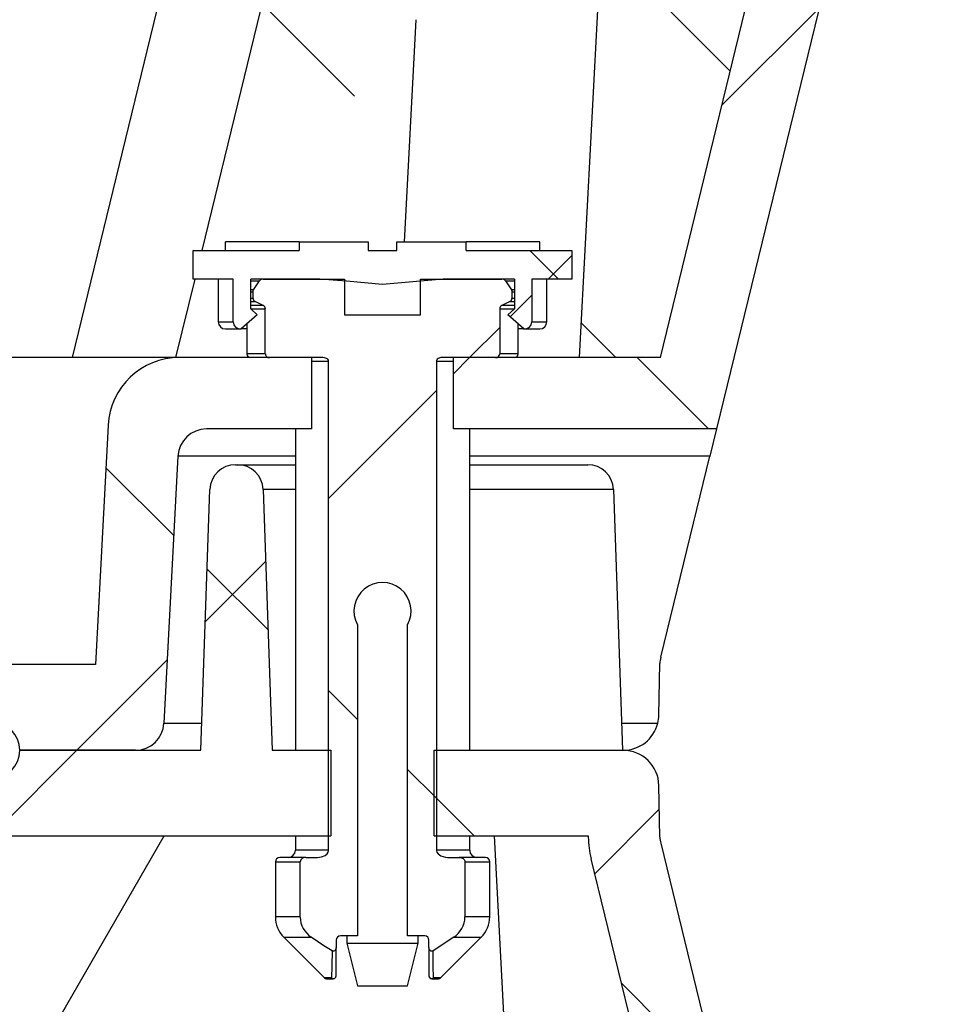
# Model space of a CAD drawing. Units: millimetres. Extents: x 0 to 8078, y 0 to 2100.
# Drawn here: x 1092 to 1144, y 1174 to 1229 of the extents above; entities that cross this region are included whole.
import ezdxf

# ---------------------------------------------------------------- set-up
doc = ezdxf.new("R2010")
doc.units = ezdxf.units.MM
doc.header["$LTSCALE"] = 15
doc.layers.get('0').update_dxf_attribs({"lineweight": 40})
doc.layers.add('HAURATON_ConstructionSite_Contour', color=7, linetype='Continuous', lineweight=40)
doc.layers.add('HAURATON_ConstructionSite_Hatching', color=8, linetype='Continuous', lineweight=15)
pattern_1 = [(45, (-332.59, -886.164), (-17.96051, 17.96051), []), (135, (-332.59, -886.164), (-17.96051, -17.96051), [])]

msp = doc.modelspace()

# ---------------------------------------------------------------- hatches: boundary and pattern name
at = {"linetype": 'Continuous', "lineweight": 18}
h = msp.add_hatch(dxfattribs=at)
h.set_pattern_fill('ANSI37', scale=8, style=0)
h.set_pattern_definition(pattern_1)
edge = h.paths.add_edge_path(flags=0)
edge.add_arc((1646.414, 1183.782), 5.605, 346.3022, 359.0009)
edge.add_line((1652.018, 1183.685), (1652.019, 1183.743))
edge.add_line((1652.019, 1183.743), (1660.652, 1183.743))
edge.add_line((1660.652, 1183.743), (1660.652, 1188.543))
edge.add_line((1660.652, 1188.543), (1650.069, 1188.543))
edge.add_arc((1650.069, 1186.543), 2, 90, 179)
edge.add_line((1648.069, 1186.578), (1648.018, 1183.685))
edge.add_arc((1646.414, 1183.782), 1.607, 343.8146, 356.5133, ccw=False)
edge.add_line((1647.958, 1183.334), (1603.745, 1001.947))
edge.add_arc((1448.307, 1039.907), 160.005, 277.86233, 346.27634, ccw=False)
edge.add_arc((1438.503, 1119.304), 240, 277.03962, 277.5881, ccw=False)
edge.add_arc((1448.307, 1039.907), 160, 273, 277.03962, ccw=False)
edge.add_line((1456.681, 880.126), (1418.451, 878.122))
edge.add_line((1418.451, 878.122), (1418.451, 877.321))
edge.add_line((1418.451, 877.321), (1416.047, 877.195))
edge.add_line((1416.047, 877.195), (1416.047, 877.996))
edge.add_line((1416.047, 877.996), (1388.521, 876.554))
edge.add_arc((1388.103, 884.543), 8, 267, 273, ccw=False)
edge.add_line((1387.684, 876.554), (1360.158, 877.996))
edge.add_line((1360.158, 877.996), (1360.158, 877.195))
edge.add_line((1360.158, 877.195), (1357.754, 877.321))
edge.add_line((1357.754, 877.321), (1357.754, 878.122))
edge.add_line((1357.754, 878.122), (1319.524, 880.126))
edge.add_arc((1327.898, 1039.907), 160, 262.96038, 267, ccw=False)
edge.add_arc((1337.703, 1119.304), 240, 262.41664, 262.96038, ccw=False)
edge.add_arc((1307.086, 889.333), 8, 262.1305, 262.4166, ccw=False)
edge.add_arc((1327.898, 1039.907), 160.005, 193.72366, 262.13048, ccw=False)
edge.add_line((1172.461, 1001.947), (1128.247, 1183.334))
edge.add_arc((1129.791, 1183.782), 1.607, 183.4867, 196.1854, ccw=False)
edge.add_line((1128.187, 1183.685), (1128.136, 1186.578))
edge.add_arc((1126.137, 1186.543), 2, 1, 90)
edge.add_line((1126.137, 1188.543), (1115.553, 1188.543))
edge.add_line((1115.553, 1188.543), (1115.553, 1183.743))
edge.add_line((1115.553, 1183.743), (1124.186, 1183.743))
edge.add_line((1124.186, 1183.743), (1124.187, 1183.685))
edge.add_arc((1129.791, 1183.782), 5.605, 180.9991, 193.6978)
edge.add_line((1124.345, 1182.455), (1168.558, 1001.068))
edge.add_arc((1327.898, 1039.907), 164.005, 193.69867, 211.46639)
edge.add_line((1188.011, 954.296), (1188.011, 928.588))
edge.add_spline(control_points=[(1188.011, 928.588), (1188.011, 928.263), (1188.051, 927.937), (1188.129, 927.622), (1188.237, 927.186), (1188.422, 926.763), (1188.669, 926.388), (1188.915, 926.013), (1189.23, 925.675), (1189.587, 925.402)], knot_values=[0, 0, 0, 0, 0.001216, 0.001216, 0.001216, 0.002912, 0.002912, 0.002912, 0.004607, 0.004607, 0.004607, 0.004607], weights=[1, 1, 1, 1, 1, 1, 1, 1, 1, 1], degree=3, periodic=0)
edge.add_arc((1337.703, 1119.304), 244, 232.62486, 233.33896)
edge.add_line((1192.015, 923.571), (1192.015, 948.073))
edge.add_arc((1327.898, 1039.907), 164.005, 214.05194, 262.18895)
edge.add_arc((1337.703, 1119.304), 244, 262.44187, 262.96038)
edge.add_arc((1327.898, 1039.907), 164, 262.96038, 265.17463)
edge.add_line((1314.103, 876.488), (1314.103, 841.574))
edge.add_arc((1324.103, 1057.343), 216, 267.34647, 268.40825)
edge.add_line((1318.103, 841.426), (1318.103, 876.199))
edge.add_arc((1327.898, 1039.907), 164, 266.57575, 267)
edge.add_line((1319.315, 876.131), (1354.549, 874.285))
edge.add_line((1354.549, 874.285), (1354.549, 841.343))
edge.add_line((1354.549, 841.343), (1357.432, 841.343))
edge.add_spline(control_points=[(1357.432, 841.343), (1357.539, 841.743), (1357.647, 842.143), (1357.754, 842.543)], knot_values=[0.056498, 0.056498, 0.056498, 0.056498, 0.058051, 0.058051, 0.058051, 0.058051], weights=[1, 1, 1, 1], degree=3, periodic=0)
edge.add_line((1357.754, 842.543), (1357.754, 875.078))
edge.add_line((1357.754, 875.078), (1360.158, 874.952))
edge.add_line((1360.158, 874.952), (1360.158, 874.151))
edge.add_line((1360.158, 874.151), (1388.103, 872.687))
edge.add_line((1388.103, 872.687), (1416.047, 874.151))
edge.add_line((1416.047, 874.151), (1416.047, 874.952))
edge.add_line((1416.047, 874.952), (1418.451, 875.078))
edge.add_line((1418.451, 875.078), (1418.451, 842.543))
edge.add_spline(control_points=[(1418.451, 842.543), (1418.558, 842.143), (1418.666, 841.743), (1418.773, 841.343)], knot_values=[0.061343, 0.061343, 0.061343, 0.061343, 0.062896, 0.062896, 0.062896, 0.062896], weights=[1, 1, 1, 1], degree=3, periodic=0)
edge.add_line((1418.773, 841.343), (1421.656, 841.343))
edge.add_line((1421.656, 841.343), (1421.656, 874.285))
edge.add_line((1421.656, 874.285), (1456.89, 876.131))
edge.add_arc((1448.307, 1039.907), 164, 273, 273.42425)
edge.add_line((1458.103, 876.199), (1458.103, 841.426))
edge.add_arc((1452.103, 1057.343), 216, 271.59175, 272.65353)
edge.add_line((1462.103, 841.574), (1462.103, 876.488))
edge.add_arc((1448.307, 1039.907), 164, 274.82537, 277.03962)
edge.add_arc((1438.503, 1119.304), 244, 277.03962, 277.55813)
edge.add_arc((1448.307, 1039.907), 164.005, 277.81105, 325.94806)
edge.add_line((1584.19, 948.073), (1584.19, 923.571))
edge.add_arc((1438.503, 1119.304), 244, 306.66104, 307.37514)
edge.add_spline(control_points=[(1586.618, 925.402), (1586.877, 925.6), (1587.113, 925.831), (1587.316, 926.085), (1587.596, 926.435), (1587.82, 926.838), (1587.968, 927.262), (1588.117, 927.685), (1588.194, 928.139), (1588.194, 928.588)], knot_values=[0, 0, 0, 0, 0.001221, 0.001221, 0.001221, 0.002914, 0.002914, 0.002914, 0.004607, 0.004607, 0.004607, 0.004607], weights=[1, 1, 1, 1, 1, 1, 1, 1, 1, 1], degree=3, periodic=0)
edge.add_line((1588.194, 928.588), (1588.194, 954.296))
edge.add_arc((1448.307, 1039.907), 164.005, 328.53361, 346.30133)
edge.add_line((1607.647, 1001.068), (1651.86, 1182.455))
at = {"layer": 'HAURATON_ConstructionSite_Contour', "linetype": 'Continuous', "lineweight": 18}
h = msp.add_hatch(dxfattribs=at)
h.set_pattern_fill('ANSI37', scale=8, style=0)
h.set_pattern_definition(pattern_1)
edge = h.paths.add_edge_path(flags=0)
edge.add_spline(control_points=[(1357.754, 1534.543), (1357.647, 1534.943), (1357.539, 1535.343), (1357.432, 1535.743)], knot_values=[0.061343, 0.061343, 0.061343, 0.061343, 0.062896, 0.062896, 0.062896, 0.062896], weights=[1, 1, 1, 1], degree=3, periodic=0)
edge.add_line((1357.432, 1535.743), (1354.549, 1535.743))
edge.add_line((1354.549, 1535.743), (1354.549, 1502.801))
edge.add_line((1354.549, 1502.801), (1319.315, 1500.954))
edge.add_arc((1327.898, 1337.179), 164, 93, 93.42425)
edge.add_line((1318.103, 1500.886), (1318.103, 1535.66))
edge.add_arc((1324.103, 1319.743), 216, 91.59175, 92.65353)
edge.add_line((1314.103, 1535.511), (1314.103, 1500.598))
edge.add_arc((1327.898, 1337.179), 164, 94.82537, 97.03962)
edge.add_arc((1337.703, 1257.782), 244, 97.03962, 97.55813)
edge.add_arc((1327.898, 1337.179), 164.005, 97.81105, 145.94806)
edge.add_line((1192.015, 1429.013), (1192.015, 1453.515))
edge.add_arc((1337.703, 1257.782), 244, 126.66104, 127.37514)
edge.add_spline(control_points=[(1189.587, 1451.684), (1189.328, 1451.486), (1189.092, 1451.255), (1188.889, 1451.001), (1188.609, 1450.651), (1188.385, 1450.247), (1188.237, 1449.824), (1188.088, 1449.401), (1188.011, 1448.946), (1188.011, 1448.498)], knot_values=[0, 0, 0, 0, 0.001221, 0.001221, 0.001221, 0.002914, 0.002914, 0.002914, 0.004607, 0.004607, 0.004607, 0.004607], weights=[1, 1, 1, 1, 1, 1, 1, 1, 1, 1], degree=3, periodic=0)
edge.add_line((1188.011, 1448.498), (1188.011, 1422.789))
edge.add_arc((1327.898, 1337.179), 164.005, 148.53361, 166.30133)
edge.add_line((1168.558, 1376.018), (1128.224, 1210.543))
edge.add_line((1128.224, 1210.543), (1116.635, 1210.543))
edge.add_line((1116.635, 1210.543), (1116.635, 1206.543))
edge.add_line((1116.635, 1206.543), (1131.365, 1206.543))
edge.add_line((1131.365, 1206.543), (1172.461, 1375.139))
edge.add_arc((1327.898, 1337.179), 160.005, 97.86952, 166.27634, ccw=False)
edge.add_arc((1307.086, 1487.753), 8, 97.5834, 97.8695, ccw=False)
edge.add_arc((1337.703, 1257.782), 240, 97.03962, 97.58336, ccw=False)
edge.add_arc((1327.898, 1337.179), 160, 93, 97.03962, ccw=False)
edge.add_line((1319.524, 1496.96), (1357.754, 1498.963))
edge.add_line((1357.754, 1498.963), (1357.754, 1534.543))
h = msp.add_hatch(dxfattribs=at)
h.set_pattern_fill('ANSI37', scale=8, style=0)
h.set_pattern_definition(pattern_1)
edge = h.paths.add_edge_path(flags=0)
edge.add_line((1116.177, 1214.943), (1120.047, 1214.943))
edge.add_line((1120.047, 1214.943), (1120.047, 1213.263))
edge.add_spline(control_points=[(1120.047, 1213.263), (1119.927, 1213.156), (1119.806, 1213.049), (1119.685, 1212.943)], knot_values=[0, 0, 0, 0, 0.000604, 0.000604, 0.000604, 0.000604], weights=[1, 1, 1, 1], degree=3, periodic=0)
edge.add_spline(control_points=[(1119.685, 1212.943), (1119.986, 1212.678), (1120.286, 1212.411), (1120.584, 1212.143)], knot_values=[0, 0, 0, 0, 0.001505, 0.001505, 0.001505, 0.001505], weights=[1, 1, 1, 1], degree=3, periodic=0)
edge.add_spline(control_points=[(1120.584, 1212.143), (1120.63, 1212.143), (1120.677, 1212.149), (1120.721, 1212.162), (1120.767, 1212.176), (1120.81, 1212.196), (1120.849, 1212.222), (1120.885, 1212.246), (1120.917, 1212.276), (1120.944, 1212.31), (1120.97, 1212.343), (1120.991, 1212.38), (1121.005, 1212.419), (1121.019, 1212.459), (1121.026, 1212.501), (1121.026, 1212.543)], knot_values=[0, 0, 0, 0, 0.000173, 0.000173, 0.000173, 0.00035, 0.00035, 0.00035, 0.000512, 0.000512, 0.000512, 0.000668, 0.000668, 0.000668, 0.000825, 0.000825, 0.000825, 0.000825], weights=[1, 1, 1, 1, 1, 1, 1, 1, 1, 1, 1, 1, 1, 1, 1, 1], degree=3, periodic=0)
edge.add_line((1121.026, 1212.543), (1121.026, 1214.943))
edge.add_line((1121.026, 1214.943), (1123.263, 1214.943))
edge.add_line((1123.263, 1214.943), (1123.263, 1216.543))
edge.add_line((1123.263, 1216.543), (1117.34, 1216.543))
edge.add_line((1117.34, 1216.543), (1117.34, 1217.023))
edge.add_line((1117.34, 1217.023), (1113.463, 1217.023))
edge.add_line((1113.463, 1217.023), (1113.463, 1216.543))
edge.add_line((1113.463, 1216.543), (1111.863, 1216.543))
edge.add_line((1111.863, 1216.543), (1111.863, 1217.023))
edge.add_line((1111.863, 1217.023), (1107.985, 1217.023))
edge.add_line((1107.985, 1217.023), (1107.985, 1216.543))
edge.add_line((1107.985, 1216.543), (1102.063, 1216.543))
edge.add_line((1102.063, 1216.543), (1102.063, 1214.943))
edge.add_line((1102.063, 1214.943), (1104.299, 1214.943))
edge.add_line((1104.299, 1214.943), (1104.299, 1212.543))
edge.add_spline(control_points=[(1104.299, 1212.543), (1104.299, 1212.527), (1104.3, 1212.511), (1104.302, 1212.495), (1104.308, 1212.45), (1104.322, 1212.406), (1104.344, 1212.366), (1104.368, 1212.321), (1104.402, 1212.281), (1104.441, 1212.249), (1104.482, 1212.214), (1104.531, 1212.187), (1104.582, 1212.17), (1104.632, 1212.152), (1104.687, 1212.143), (1104.741, 1212.143)], knot_values=[0, 0, 0, 0, 0.00006, 0.00006, 0.00006, 0.000233, 0.000233, 0.000233, 0.000425, 0.000425, 0.000425, 0.000631, 0.000631, 0.000631, 0.000836, 0.000836, 0.000836, 0.000836], weights=[1, 1, 1, 1, 1, 1, 1, 1, 1, 1, 1, 1, 1, 1, 1, 1], degree=3, periodic=0)
edge.add_spline(control_points=[(1104.741, 1212.143), (1105.039, 1212.411), (1105.339, 1212.678), (1105.64, 1212.943)], knot_values=[0, 0, 0, 0, 0.001505, 0.001505, 0.001505, 0.001505], weights=[1, 1, 1, 1], degree=3, periodic=0)
edge.add_spline(control_points=[(1105.64, 1212.943), (1105.519, 1213.049), (1105.398, 1213.156), (1105.278, 1213.263)], knot_values=[0, 0, 0, 0, 0.000604, 0.000604, 0.000604, 0.000604], weights=[1, 1, 1, 1], degree=3, periodic=0)
edge.add_line((1105.278, 1213.263), (1105.278, 1214.943))
edge.add_line((1105.278, 1214.943), (1109.148, 1214.943))
edge.add_spline(control_points=[(1109.148, 1214.943), (1109.65, 1214.943), (1110.152, 1214.887), (1110.65, 1214.822), (1111.318, 1214.734), (1111.989, 1214.636), (1112.663, 1214.636), (1113.798, 1214.636), (1114.921, 1214.923), (1116.057, 1214.942), (1116.097, 1214.943), (1116.137, 1214.943), (1116.177, 1214.943)], knot_values=[0.041643, 0.041643, 0.041643, 0.041643, 0.043537, 0.043537, 0.043537, 0.046069, 0.046069, 0.046069, 0.050329, 0.050329, 0.050329, 0.050479, 0.050479, 0.050479, 0.050479], weights=[1, 1, 1, 1, 1, 1, 1, 1, 1, 1, 1, 1, 1], degree=3, periodic=0)
h = msp.add_hatch(dxfattribs=at)
h.set_pattern_fill('ANSI37', scale=8, style=0)
h.set_pattern_definition(pattern_1)
edge = h.paths.add_edge_path(flags=0)
edge.add_line((1105.413, 1214.231), (1105.413, 1213.858))
edge.add_spline(control_points=[(1105.413, 1213.858), (1105.413, 1213.835), (1105.418, 1213.811), (1105.427, 1213.789), (1105.437, 1213.766), (1105.451, 1213.745), (1105.468, 1213.728), (1105.485, 1213.711), (1105.505, 1213.696), (1105.526, 1213.685)], knot_values=[0, 0, 0, 0, 0.000089, 0.000089, 0.000089, 0.00018, 0.00018, 0.00018, 0.00027, 0.00027, 0.00027, 0.00027], weights=[1, 1, 1, 1, 1, 1, 1, 1, 1, 1], degree=3, periodic=0)
edge.add_spline(control_points=[(1105.526, 1213.685), (1105.679, 1213.608), (1105.831, 1213.531), (1105.984, 1213.454)], knot_values=[0, 0, 0, 0, 0.000641, 0.000641, 0.000641, 0.000641], weights=[1, 1, 1, 1], degree=3, periodic=0)
edge.add_spline(control_points=[(1105.984, 1213.454), (1105.984, 1213.454), (1105.985, 1213.454), (1105.985, 1213.453), (1106.005, 1213.443), (1106.024, 1213.43), (1106.04, 1213.415), (1106.055, 1213.401), (1106.068, 1213.384), (1106.077, 1213.366), (1106.087, 1213.349), (1106.093, 1213.331), (1106.097, 1213.312), (1106.099, 1213.302), (1106.099, 1213.291), (1106.099, 1213.281)], knot_values=[0.000479, 0.000479, 0.000479, 0.000479, 0.000481, 0.000481, 0.000481, 0.000566, 0.000566, 0.000566, 0.000642, 0.000642, 0.000642, 0.000715, 0.000715, 0.000715, 0.000754, 0.000754, 0.000754, 0.000754], weights=[1, 1, 1, 1, 1, 1, 1, 1, 1, 1, 1, 1, 1, 1, 1, 1], degree=3, periodic=0)
edge.add_line((1106.099, 1213.281), (1106.099, 1210.743))
edge.add_spline(control_points=[(1106.099, 1210.743), (1106.099, 1210.738), (1106.1, 1210.733), (1106.1, 1210.727), (1106.102, 1210.705), (1106.108, 1210.684), (1106.118, 1210.664), (1106.128, 1210.644), (1106.142, 1210.626), (1106.157, 1210.611), (1106.178, 1210.59), (1106.205, 1210.573), (1106.232, 1210.562), (1106.264, 1210.549), (1106.298, 1210.543), (1106.332, 1210.543)], knot_values=[0, 0, 0, 0, 0.000019, 0.000019, 0.000019, 0.000103, 0.000103, 0.000103, 0.000187, 0.000187, 0.000187, 0.000301, 0.000301, 0.000301, 0.000431, 0.000431, 0.000431, 0.000431], weights=[1, 1, 1, 1, 1, 1, 1, 1, 1, 1, 1, 1, 1, 1, 1, 1], degree=3, periodic=0)
edge.add_line((1106.332, 1210.543), (1109.328, 1210.543))
edge.add_spline(control_points=[(1109.328, 1210.543), (1109.355, 1210.543), (1109.383, 1210.54), (1109.41, 1210.535), (1109.452, 1210.528), (1109.494, 1210.514), (1109.531, 1210.494), (1109.555, 1210.481), (1109.578, 1210.464), (1109.597, 1210.444), (1109.61, 1210.43), (1109.621, 1210.414), (1109.629, 1210.397), (1109.635, 1210.384), (1109.639, 1210.371), (1109.64, 1210.357), (1109.641, 1210.352), (1109.641, 1210.347), (1109.641, 1210.343)], knot_values=[0.000439, 0.000439, 0.000439, 0.000439, 0.000544, 0.000544, 0.000544, 0.000705, 0.000705, 0.000705, 0.000811, 0.000811, 0.000811, 0.000882, 0.000882, 0.000882, 0.000935, 0.000935, 0.000935, 0.000952, 0.000952, 0.000952, 0.000952], weights=[1, 1, 1, 1, 1, 1, 1, 1, 1, 1, 1, 1, 1, 1, 1, 1, 1, 1, 1], degree=3, periodic=0)
edge.add_line((1109.641, 1210.343), (1109.641, 1182.943))
edge.add_spline(control_points=[(1109.641, 1182.943), (1109.641, 1182.938), (1109.641, 1182.932), (1109.641, 1182.927), (1109.639, 1182.898), (1109.632, 1182.869), (1109.62, 1182.842), (1109.606, 1182.809), (1109.586, 1182.778), (1109.562, 1182.751), (1109.531, 1182.715), (1109.493, 1182.684), (1109.453, 1182.659), (1109.388, 1182.617), (1109.315, 1182.588), (1109.24, 1182.569), (1109.172, 1182.552), (1109.101, 1182.543), (1109.03, 1182.543)], knot_values=[0.002322, 0.002322, 0.002322, 0.002322, 0.002342, 0.002342, 0.002342, 0.002452, 0.002452, 0.002452, 0.002589, 0.002589, 0.002589, 0.002769, 0.002769, 0.002769, 0.003064, 0.003064, 0.003064, 0.003332, 0.003332, 0.003332, 0.003332], weights=[1, 1, 1, 1, 1, 1, 1, 1, 1, 1, 1, 1, 1, 1, 1, 1, 1, 1, 1], degree=3, periodic=0)
edge.add_line((1109.03, 1182.543), (1108.362, 1182.543))
edge.add_spline(control_points=[(1108.362, 1182.543), (1108.329, 1182.543), (1108.295, 1182.539), (1108.262, 1182.531), (1108.225, 1182.522), (1108.189, 1182.507), (1108.157, 1182.486), (1108.132, 1182.47), (1108.109, 1182.45), (1108.091, 1182.427), (1108.077, 1182.41), (1108.066, 1182.39), (1108.058, 1182.369), (1108.05, 1182.348), (1108.046, 1182.325), (1108.046, 1182.303)], knot_values=[0, 0, 0, 0, 0.000126, 0.000126, 0.000126, 0.00027, 0.00027, 0.00027, 0.000381, 0.000381, 0.000381, 0.000464, 0.000464, 0.000464, 0.000548, 0.000548, 0.000548, 0.000548], weights=[1, 1, 1, 1, 1, 1, 1, 1, 1, 1, 1, 1, 1, 1, 1, 1], degree=3, periodic=0)
edge.add_line((1108.046, 1182.303), (1108.046, 1179.206))
edge.add_spline(control_points=[(1108.046, 1179.206), (1108.046, 1179.103), (1108.059, 1179.001), (1108.084, 1178.902), (1108.126, 1178.732), (1108.206, 1178.57), (1108.31, 1178.43), (1108.411, 1178.293), (1108.536, 1178.173), (1108.674, 1178.074)], knot_values=[0, 0, 0, 0, 0.000383, 0.000383, 0.000383, 0.001046, 0.001046, 0.001046, 0.001686, 0.001686, 0.001686, 0.001686], weights=[1, 1, 1, 1, 1, 1, 1, 1, 1, 1], degree=3, periodic=0)
edge.add_spline(control_points=[(1108.674, 1178.074), (1108.904, 1177.909), (1109.137, 1177.747), (1109.374, 1177.593), (1109.526, 1177.494), (1109.68, 1177.398), (1109.835, 1177.305)], knot_values=[0, 0, 0, 0, 0.001062, 0.001062, 0.001062, 0.001742, 0.001742, 0.001742, 0.001742], weights=[1, 1, 1, 1, 1, 1, 1], degree=3, periodic=0)
edge.add_spline(control_points=[(1109.835, 1177.305), (1109.84, 1177.302), (1109.845, 1177.3), (1109.849, 1177.298), (1109.862, 1177.292), (1109.876, 1177.288), (1109.89, 1177.287), (1109.906, 1177.285), (1109.922, 1177.287), (1109.936, 1177.291), (1109.951, 1177.295), (1109.966, 1177.302), (1109.978, 1177.311), (1109.993, 1177.321), (1110.007, 1177.334), (1110.018, 1177.349), (1110.032, 1177.368), (1110.043, 1177.39), (1110.05, 1177.412), (1110.058, 1177.438), (1110.063, 1177.465), (1110.063, 1177.492)], knot_values=[0, 0, 0, 0, 0.00002, 0.00002, 0.00002, 0.000073, 0.000073, 0.000073, 0.000132, 0.000132, 0.000132, 0.000191, 0.000191, 0.000191, 0.000261, 0.000261, 0.000261, 0.000351, 0.000351, 0.000351, 0.000453, 0.000453, 0.000453, 0.000453], weights=[1, 1, 1, 1, 1, 1, 1, 1, 1, 1, 1, 1, 1, 1, 1, 1, 1, 1, 1, 1, 1, 1], degree=3, periodic=0)
edge.add_line((1110.063, 1177.492), (1110.063, 1177.903))
edge.add_arc((1110.303, 1177.903), 0.24, 90, 180, ccw=False)
edge.add_line((1110.303, 1178.143), (1111.263, 1178.143))
edge.add_line((1111.263, 1178.143), (1111.263, 1195.568))
edge.add_arc((1112.663, 1196.343), 1.6, -28.955, 208.955, ccw=False)
edge.add_line((1114.063, 1195.568), (1114.063, 1178.143))
edge.add_line((1114.063, 1178.143), (1115.023, 1178.143))
edge.add_arc((1115.023, 1177.903), 0.24, 0, 90, ccw=False)
edge.add_line((1115.263, 1177.903), (1115.263, 1177.492))
edge.add_spline(control_points=[(1115.263, 1177.492), (1115.263, 1177.478), (1115.264, 1177.464), (1115.266, 1177.451), (1115.27, 1177.425), (1115.278, 1177.399), (1115.29, 1177.376), (1115.3, 1177.357), (1115.313, 1177.34), (1115.328, 1177.325), (1115.339, 1177.315), (1115.351, 1177.307), (1115.365, 1177.3), (1115.377, 1177.294), (1115.391, 1177.289), (1115.405, 1177.287), (1115.419, 1177.285), (1115.435, 1177.286), (1115.449, 1177.289), (1115.463, 1177.292), (1115.477, 1177.298), (1115.49, 1177.305)], knot_values=[0.000003, 0.000003, 0.000003, 0.000003, 0.000055, 0.000055, 0.000055, 0.000155, 0.000155, 0.000155, 0.000234, 0.000234, 0.000234, 0.000289, 0.000289, 0.000289, 0.000342, 0.000342, 0.000342, 0.000398, 0.000398, 0.000398, 0.000453, 0.000453, 0.000453, 0.000453], weights=[1, 1, 1, 1, 1, 1, 1, 1, 1, 1, 1, 1, 1, 1, 1, 1, 1, 1, 1, 1, 1, 1], degree=3, periodic=0)
edge.add_spline(control_points=[(1115.49, 1177.305), (1115.889, 1177.542), (1116.275, 1177.803), (1116.651, 1178.074)], knot_values=[0.000888, 0.000888, 0.000888, 0.000888, 0.002631, 0.002631, 0.002631, 0.002631], weights=[1, 1, 1, 1], degree=3, periodic=0)
edge.add_spline(control_points=[(1116.651, 1178.074), (1116.775, 1178.164), (1116.889, 1178.27), (1116.984, 1178.389), (1117.075, 1178.504), (1117.15, 1178.634), (1117.201, 1178.772), (1117.252, 1178.91), (1117.279, 1179.059), (1117.279, 1179.206)], knot_values=[0.000014, 0.000014, 0.000014, 0.000014, 0.000588, 0.000588, 0.000588, 0.001138, 0.001138, 0.001138, 0.001691, 0.001691, 0.001691, 0.001691], weights=[1, 1, 1, 1, 1, 1, 1, 1, 1, 1], degree=3, periodic=0)
edge.add_line((1117.279, 1179.206), (1117.279, 1182.303))
edge.add_spline(control_points=[(1117.279, 1182.303), (1117.279, 1182.321), (1117.276, 1182.34), (1117.271, 1182.357), (1117.264, 1182.379), (1117.254, 1182.401), (1117.24, 1182.419), (1117.224, 1182.442), (1117.203, 1182.462), (1117.18, 1182.478), (1117.151, 1182.499), (1117.117, 1182.515), (1117.083, 1182.525), (1117.044, 1182.537), (1117.003, 1182.543), (1116.963, 1182.543)], knot_values=[0, 0, 0, 0, 0.000069, 0.000069, 0.000069, 0.000156, 0.000156, 0.000156, 0.000261, 0.000261, 0.000261, 0.000398, 0.000398, 0.000398, 0.00055, 0.00055, 0.00055, 0.00055], weights=[1, 1, 1, 1, 1, 1, 1, 1, 1, 1, 1, 1, 1, 1, 1, 1], degree=3, periodic=0)
edge.add_line((1116.963, 1182.543), (1116.295, 1182.543))
edge.add_spline(control_points=[(1116.295, 1182.543), (1116.259, 1182.543), (1116.223, 1182.545), (1116.188, 1182.55), (1116.101, 1182.56), (1116.015, 1182.584), (1115.936, 1182.623), (1115.875, 1182.652), (1115.817, 1182.692), (1115.771, 1182.742), (1115.745, 1182.77), (1115.723, 1182.802), (1115.707, 1182.836), (1115.696, 1182.862), (1115.688, 1182.89), (1115.685, 1182.919), (1115.684, 1182.927), (1115.684, 1182.935), (1115.684, 1182.943)], knot_values=[0.003178, 0.003178, 0.003178, 0.003178, 0.003311, 0.003311, 0.003311, 0.003641, 0.003641, 0.003641, 0.003898, 0.003898, 0.003898, 0.00404, 0.00404, 0.00404, 0.004146, 0.004146, 0.004146, 0.004177, 0.004177, 0.004177, 0.004177], weights=[1, 1, 1, 1, 1, 1, 1, 1, 1, 1, 1, 1, 1, 1, 1, 1, 1, 1, 1], degree=3, periodic=0)
edge.add_line((1115.684, 1182.943), (1115.684, 1210.343))
edge.add_spline(control_points=[(1115.684, 1210.343), (1115.684, 1210.357), (1115.687, 1210.372), (1115.691, 1210.386), (1115.693, 1210.39), (1115.695, 1210.394), (1115.696, 1210.398), (1115.704, 1210.415), (1115.716, 1210.431), (1115.728, 1210.444), (1115.744, 1210.461), (1115.763, 1210.475), (1115.782, 1210.487), (1115.826, 1210.514), (1115.877, 1210.53), (1115.928, 1210.538), (1115.951, 1210.541), (1115.974, 1210.543), (1115.997, 1210.543)], knot_values=[0.001979, 0.001979, 0.001979, 0.001979, 0.002035, 0.002035, 0.002035, 0.002051, 0.002051, 0.002051, 0.002123, 0.002123, 0.002123, 0.002209, 0.002209, 0.002209, 0.002408, 0.002408, 0.002408, 0.002496, 0.002496, 0.002496, 0.002496], weights=[1, 1, 1, 1, 1, 1, 1, 1, 1, 1, 1, 1, 1, 1, 1, 1, 1, 1, 1], degree=3, periodic=0)
edge.add_line((1115.997, 1210.543), (1118.993, 1210.543))
edge.add_spline(control_points=[(1118.993, 1210.543), (1119.021, 1210.543), (1119.049, 1210.547), (1119.075, 1210.556), (1119.098, 1210.563), (1119.12, 1210.574), (1119.139, 1210.587), (1119.157, 1210.599), (1119.173, 1210.614), (1119.186, 1210.631), (1119.198, 1210.647), (1119.208, 1210.664), (1119.215, 1210.683), (1119.222, 1210.702), (1119.226, 1210.723), (1119.226, 1210.743)], knot_values=[0, 0, 0, 0, 0.000104, 0.000104, 0.000104, 0.000193, 0.000193, 0.000193, 0.000272, 0.000272, 0.000272, 0.000348, 0.000348, 0.000348, 0.000423, 0.000423, 0.000423, 0.000423], weights=[1, 1, 1, 1, 1, 1, 1, 1, 1, 1, 1, 1, 1, 1, 1, 1], degree=3, periodic=0)
edge.add_line((1119.226, 1210.743), (1119.226, 1213.281))
edge.add_spline(control_points=[(1119.226, 1213.281), (1119.226, 1213.287), (1119.226, 1213.293), (1119.227, 1213.299), (1119.229, 1213.319), (1119.234, 1213.338), (1119.243, 1213.356), (1119.25, 1213.372), (1119.26, 1213.387), (1119.271, 1213.4), (1119.29, 1213.422), (1119.314, 1213.44), (1119.339, 1213.453), (1119.34, 1213.453), (1119.34, 1213.454), (1119.341, 1213.454)], knot_values=[0.001596, 0.001596, 0.001596, 0.001596, 0.001619, 0.001619, 0.001619, 0.001694, 0.001694, 0.001694, 0.001759, 0.001759, 0.001759, 0.001868, 0.001868, 0.001868, 0.001871, 0.001871, 0.001871, 0.001871], weights=[1, 1, 1, 1, 1, 1, 1, 1, 1, 1, 1, 1, 1, 1, 1, 1], degree=3, periodic=0)
edge.add_spline(control_points=[(1119.341, 1213.454), (1119.494, 1213.531), (1119.646, 1213.608), (1119.799, 1213.685)], knot_values=[0, 0, 0, 0, 0.000641, 0.000641, 0.000641, 0.000641], weights=[1, 1, 1, 1], degree=3, periodic=0)
edge.add_spline(control_points=[(1119.799, 1213.685), (1119.808, 1213.69), (1119.816, 1213.695), (1119.825, 1213.701), (1119.842, 1213.713), (1119.858, 1213.727), (1119.872, 1213.744), (1119.884, 1213.76), (1119.894, 1213.779), (1119.901, 1213.798), (1119.908, 1213.817), (1119.912, 1213.838), (1119.912, 1213.858)], knot_values=[0, 0, 0, 0, 0.000038, 0.000038, 0.000038, 0.000119, 0.000119, 0.000119, 0.000196, 0.000196, 0.000196, 0.000274, 0.000274, 0.000274, 0.000274], weights=[1, 1, 1, 1, 1, 1, 1, 1, 1, 1, 1, 1, 1], degree=3, periodic=0)
edge.add_line((1119.912, 1213.858), (1119.912, 1214.231))
edge.add_spline(control_points=[(1119.912, 1214.231), (1119.912, 1214.246), (1119.91, 1214.26), (1119.906, 1214.275), (1119.901, 1214.295), (1119.893, 1214.314), (1119.882, 1214.331)], knot_values=[0, 0, 0, 0, 0.000055, 0.000055, 0.000055, 0.000132, 0.000132, 0.000132, 0.000132], weights=[1, 1, 1, 1, 1, 1, 1], degree=3, periodic=0)
edge.add_spline(control_points=[(1119.882, 1214.331), (1119.77, 1214.502), (1119.658, 1214.673), (1119.545, 1214.843)], knot_values=[0, 0, 0, 0, 0.000766, 0.000766, 0.000766, 0.000766], weights=[1, 1, 1, 1], degree=3, periodic=0)
edge.add_spline(control_points=[(1119.545, 1214.843), (1119.538, 1214.854), (1119.529, 1214.865), (1119.519, 1214.875), (1119.498, 1214.895), (1119.473, 1214.912), (1119.446, 1214.923), (1119.415, 1214.936), (1119.38, 1214.943), (1119.346, 1214.943)], knot_values=[0, 0, 0, 0, 0.000052, 0.000052, 0.000052, 0.000162, 0.000162, 0.000162, 0.000292, 0.000292, 0.000292, 0.000292], weights=[1, 1, 1, 1, 1, 1, 1, 1, 1, 1], degree=3, periodic=0)
edge.add_line((1119.346, 1214.943), (1115.279, 1214.943))
edge.add_spline(control_points=[(1115.279, 1214.943), (1115.118, 1214.943), (1114.958, 1214.938), (1114.798, 1214.931)], knot_values=[0, 0, 0, 0, 0.000601, 0.000601, 0.000601, 0.000601], weights=[1, 1, 1, 1], degree=3, periodic=0)
edge.add_line((1114.798, 1214.931), (1114.798, 1212.943))
edge.add_line((1114.798, 1212.943), (1110.527, 1212.943))
edge.add_line((1110.527, 1212.943), (1110.527, 1214.931))
edge.add_spline(control_points=[(1110.527, 1214.931), (1110.367, 1214.938), (1110.207, 1214.943), (1110.046, 1214.943)], knot_values=[0.002026, 0.002026, 0.002026, 0.002026, 0.002627, 0.002627, 0.002627, 0.002627], weights=[1, 1, 1, 1], degree=3, periodic=0)
edge.add_line((1110.046, 1214.943), (1105.979, 1214.943))
edge.add_spline(control_points=[(1105.979, 1214.943), (1105.95, 1214.943), (1105.92, 1214.938), (1105.893, 1214.928), (1105.87, 1214.921), (1105.849, 1214.909), (1105.83, 1214.895), (1105.81, 1214.881), (1105.793, 1214.863), (1105.78, 1214.843)], knot_values=[0, 0, 0, 0, 0.000109, 0.000109, 0.000109, 0.000198, 0.000198, 0.000198, 0.000288, 0.000288, 0.000288, 0.000288], weights=[1, 1, 1, 1, 1, 1, 1, 1, 1, 1], degree=3, periodic=0)
edge.add_spline(control_points=[(1105.78, 1214.843), (1105.667, 1214.673), (1105.555, 1214.502), (1105.443, 1214.331)], knot_values=[0, 0, 0, 0, 0.000766, 0.000766, 0.000766, 0.000766], weights=[1, 1, 1, 1], degree=3, periodic=0)
edge.add_spline(control_points=[(1105.443, 1214.331), (1105.435, 1214.319), (1105.429, 1214.305), (1105.424, 1214.291), (1105.417, 1214.272), (1105.413, 1214.251), (1105.413, 1214.231)], knot_values=[0, 0, 0, 0, 0.000055, 0.000055, 0.000055, 0.000133, 0.000133, 0.000133, 0.000133], weights=[1, 1, 1, 1, 1, 1, 1], degree=3, periodic=0)
h = msp.add_hatch(dxfattribs=at)
h.set_pattern_fill('ANSI37', scale=8, style=0)
h.set_pattern_definition(pattern_1)
edge = h.paths.add_edge_path(flags=0)
edge.add_arc((1098.824, 1190.143), 1.6, 270, 357)
edge.add_line((1100.422, 1190.059), (1101.206, 1205.027))
edge.add_arc((1102.804, 1204.943), 1.6, 90, 177, ccw=False)
edge.add_line((1102.804, 1206.543), (1108.69, 1206.543))
edge.add_line((1108.69, 1206.543), (1108.69, 1210.543))
edge.add_line((1108.69, 1210.543), (1101.291, 1210.543))
edge.add_arc((1101.291, 1206.543), 4, 90, 177)
edge.add_line((1097.297, 1206.752), (1096.594, 1193.343))
edge.add_line((1096.594, 1193.343), (1088.419, 1193.343))
edge.add_line((1088.419, 1193.343), (1088.119, 1210.543))
edge.add_line((1088.119, 1210.543), (1084.487, 1210.543))
edge.add_line((1084.487, 1210.543), (1084.103, 1188.543))
edge.add_line((1084.103, 1188.543), (1087.543, 1188.543))
edge.add_arc((1089.143, 1188.543), 1.6, 90, 180, ccw=False)
edge.add_line((1089.143, 1190.143), (1090.743, 1190.143))
edge.add_arc((1090.743, 1188.543), 1.6, 0, 90, ccw=False)
edge.add_line((1092.343, 1188.543), (1098.824, 1188.543))
h = msp.add_hatch(dxfattribs=at)
h.set_pattern_fill('ANSI37', scale=8, style=0)
h.set_pattern_definition(pattern_1)
edge = h.paths.add_edge_path(flags=0)
edge.add_line((1090.743, 1186.943), (1089.143, 1186.943))
edge.add_arc((1089.143, 1188.543), 1.6, 180, 270, ccw=False)
edge.add_line((1087.543, 1188.543), (1084.103, 1188.543))
edge.add_line((1084.103, 1188.543), (1084.487, 1166.543))
edge.add_line((1084.487, 1166.543), (1088.119, 1166.543))
edge.add_line((1088.119, 1166.543), (1088.419, 1183.743))
edge.add_line((1088.419, 1183.743), (1109.772, 1183.743))
edge.add_line((1109.772, 1183.743), (1109.772, 1188.543))
edge.add_line((1109.772, 1188.543), (1106.486, 1188.543))
edge.add_line((1106.486, 1188.543), (1105.976, 1203.153))
edge.add_arc((1104.537, 1203.103), 1.44, 2, 90)
edge.add_line((1104.537, 1204.543), (1104.435, 1204.543))
edge.add_arc((1104.435, 1203.103), 1.44, 90, 178)
edge.add_line((1102.996, 1203.153), (1102.486, 1188.543))
edge.add_line((1102.486, 1188.543), (1092.343, 1188.543))
edge.add_arc((1090.743, 1188.543), 1.6, 270, 360, ccw=False)
at = {"layer": 'HAURATON_ConstructionSite_Hatching', "ltscale": 2}
h = msp.add_hatch(dxfattribs=at)
h.set_pattern_fill('DASH', color=256, scale=5, angle=135)
h.set_pattern_definition([(135, (684.513, 1157.818), (-22.45064, 2e-15), [15.875, -15.875])])
h.paths.add_polyline_path([(1157.427, 1457.13, -0.015789), (1166.429, 1467.375), (1168.103, 1469.142, -0.09664), (1235.702, 1516.825), (1237.703, 1517.71, -0.082674), (1306.503, 1535.025), (1306.503, 1538.143), (1312.623, 1538.25), (1312.623, 1539.817), (1312.698, 1539.817, -0.183676), (1314.314, 1540.878), (1314.357, 1540.878), (1314.971, 1540.943), (1315.703, 1540.943), (1317.303, 1540.943, -0.397513), (1320.018, 1538.379), (1344.103, 1538.799), (1344.103, 1543.478), (931.704, 1543.478), (931.704, 1393.478), (931.704, 1210.543), (1088.119, 1210.543), (1088.461, 1230.171, -0.409111), (1090.061, 1231.743), (1094.93, 1231.743, 0.409111), (1096.53, 1233.315), (1096.737, 1245.186), (1131.623, 1388.306), (1134.072, 1398.355), (1139.835, 1421.997, -0.113048)])
h.paths.add_polyline_path([(1305.609, 1499.662, -0.002262), (1307.799, 1499.943, -0.009662), (1314.103, 1500.598), (1314.103, 1535.511, 0.005649), (1309.23, 1535.23, 0.326624), (1172.02, 1419.587), (1127.286, 1236.063), (1127.238, 1233.315, -0.409111), (1125.638, 1231.743), (1125.573, 1231.743, 0.39896), (1124.774, 1230.985), (1123.703, 1210.543), (1128.224, 1210.543), (1168.558, 1376.018, -0.077682), (1188.011, 1422.789), (1188.011, 1448.495, -0.233873), (1189.587, 1451.684, -0.003116), (1192.015, 1453.515), (1192.079, 1453.562), (1192.079, 1429.107, -0.213)], flags=17)
h.paths.add_polyline_path([(1235.702, 1510.275), (1235.702, 1516.825, 0.09664), (1168.103, 1469.142), (1168.103, 1433.211, -0.017406), (1180.316, 1444.232, -0.144735)], flags=16)
h.paths.add_polyline_path([(1170.205, 1412.144, 0.067713), (1163.08, 1425.385), (1163.08, 1425.384), (1159.667, 1421.751), (1154.323, 1415.339, 0.046641), (1142.843, 1381.813), (1161.772, 1377.547)], flags=16)
h.paths.add_polyline_path([(1161.772, 1377.547), (1142.843, 1381.813), (1102.559, 1216.543), (1103.863, 1216.543), (1103.863, 1217.023), (1107.985, 1217.023), (1111.863, 1217.023), (1111.863, 1216.543), (1113.463, 1216.543), (1113.463, 1217.023), (1113.874, 1217.023), (1114.526, 1229.468, -0.39896), (1116.923, 1231.743), (1118.139, 1231.743, 0.472221), (1119.797, 1233.576, -0.455733), (1120.985, 1234.943), (1122.066, 1234.943, -0.388879), (1123.261, 1233.847), (1123.318, 1233.203, 0.456341), (1125.275, 1231.785, 0.4776), (1127.238, 1233.315), (1127.286, 1236.063)], flags=17)
h.paths.add_polyline_path([(1166.429, 1467.375, 0.015789), (1157.427, 1457.13, 0.113048), (1139.835, 1421.997), (1134.072, 1398.355), (1134.072, 1369.641), (1137.341, 1383.052, -0.0059), (1138.477, 1387.536, -0.093821), (1153.068, 1416.885), (1158.626, 1423.516, -0.005872), (1162.568, 1427.676, -0.005806), (1166.429, 1431.576)], flags=16)
at = {"layer": 'HAURATON_ConstructionSite_Hatching'}
h = msp.add_hatch(dxfattribs=at)
h.set_pattern_fill('DASH', color=256, scale=5, angle=45)
h.set_pattern_definition([(45, (684.513, 1157.818), (0, 22.45064), [15.875, -15.875])])
h.paths.add_polyline_path([(1084.103, 878.533), (1202.928, 878.533, -0.052906), (1168.103, 907.944), (1166.429, 909.711, -0.015789), (1157.427, 919.956, -0.081223), (1143.135, 944.501, -0.1183), (1120.615, 988.335), (1085.05, 1134.24), (1084.796, 1148.795), (1084.487, 1166.543), (1084.144, 1186.143), (1084.103, 1186.143)])

# ---------------------------------------------------------------- linework, layer by layer
at = {"layer": 'HAURATON_ConstructionSite_Contour', "color": 7, "linetype": 'Continuous', "lineweight": 25}
for p, q in [((1095.292, 1210.543), (1137.341, 1383.052)), ((1128.224, 1210.543), (1168.558, 1376.018)), ((1172.461, 1375.139), (1131.365, 1206.543)), ((1123.703, 1210.543), (1124.774, 1230.985)), ((1114.526, 1229.468), (1113.874, 1217.023)), ((1103.863, 1216.543), (1103.863, 1217.023)), ((1107.985, 1217.023), (1103.863, 1217.023)), ((1107.985, 1217.023), (1107.985, 1216.543)), ((1107.985, 1217.023), (1111.863, 1217.023)), ((1111.863, 1217.023), (1111.863, 1216.543)), ((1113.463, 1216.543), (1113.463, 1217.023)), ((1113.463, 1217.023), (1117.34, 1217.023)), ((1121.463, 1217.023), (1117.34, 1217.023)), ((1117.34, 1216.543), (1117.34, 1217.023)), ((1121.463, 1216.543), (1121.463, 1217.023)), ((1102.063, 1214.943), (1102.063, 1216.543)), ((1102.063, 1216.543), (1107.985, 1216.543)), ((1111.863, 1216.543), (1113.463, 1216.543)), ((1117.34, 1216.543), (1123.263, 1216.543)), ((1123.263, 1216.543), (1123.263, 1214.943)), ((1104.299, 1214.943), (1102.063, 1214.943)), ((1103.463, 1214.943), (1103.463, 1212.543)), ((1104.299, 1212.543), (1104.299, 1214.943)), ((1105.278, 1213.263), (1105.278, 1214.943)), ((1109.148, 1214.943), (1105.278, 1214.943)), ((1105.443, 1214.331), (1105.78, 1214.843)), ((1105.979, 1214.943), (1110.046, 1214.943)), ((1110.046, 1214.943), (1110.527, 1214.931)), ((1110.527, 1214.931), (1110.527, 1212.943)), ((1114.798, 1214.931), (1115.279, 1214.943)), ((1114.798, 1212.943), (1114.798, 1214.931)), ((1115.279, 1214.943), (1119.346, 1214.943)), ((1120.047, 1214.943), (1116.177, 1214.943)), ((1119.545, 1214.843), (1119.882, 1214.331)), ((1120.047, 1214.943), (1120.047, 1213.263)), ((1123.263, 1214.943), (1121.026, 1214.943)), ((1121.026, 1214.943), (1121.026, 1212.543)), ((1121.863, 1212.543), (1121.863, 1214.943)), ((1105.413, 1213.858), (1105.413, 1214.231)), ((1119.912, 1214.231), (1119.912, 1213.858)), ((1105.984, 1213.454), (1105.526, 1213.685)), ((1119.799, 1213.685), (1119.341, 1213.454)), ((1105.64, 1212.943), (1104.741, 1212.143)), ((1105.278, 1213.263), (1105.64, 1212.943)), ((1106.099, 1210.743), (1106.099, 1213.281)), ((1110.527, 1212.943), (1114.798, 1212.943)), ((1119.226, 1213.281), (1119.226, 1210.743)), ((1119.685, 1212.943), (1120.047, 1213.263)), ((1120.584, 1212.143), (1119.685, 1212.943)), ((1105.063, 1212.429), (1105.063, 1210.743)), ((1120.263, 1210.743), (1120.263, 1212.429)), ((1103.863, 1212.143), (1104.741, 1212.143)), ((1105.063, 1212.143), (1104.741, 1212.143)), ((1120.584, 1212.143), (1120.263, 1212.143)), ((1120.584, 1212.143), (1121.463, 1212.143)), ((1101.291, 1210.543), (1088.119, 1210.543)), ((1108.69, 1210.543), (1101.291, 1210.543)), ((1109.328, 1210.543), (1106.332, 1210.543)), ((1108.69, 1210.543), (1108.69, 1206.543)), ((1109.641, 1182.943), (1109.641, 1210.343)), ((1115.684, 1210.343), (1115.684, 1182.943)), ((1118.993, 1210.543), (1115.997, 1210.543)), ((1116.635, 1206.543), (1116.635, 1210.543)), ((1128.224, 1210.543), (1116.635, 1210.543)), ((1097.297, 1206.752), (1096.594, 1193.343)), ((1108.69, 1206.543), (1102.804, 1206.543)), ((1107.783, 1206.543), (1107.783, 1188.543)), ((1131.365, 1206.543), (1116.635, 1206.543)), ((1117.543, 1188.543), (1117.543, 1206.543)), ((1131.365, 1206.543), (1130.996, 1205.027)), ((1101.206, 1205.027), (1100.422, 1190.059)), ((1128.247, 1193.751), (1130.996, 1205.027)), ((1104.435, 1204.543), (1104.537, 1204.543)), ((1104.537, 1204.543), (1107.783, 1204.543)), ((1117.543, 1204.543), (1124.153, 1204.543)), ((1102.486, 1188.543), (1102.996, 1203.153)), ((1105.976, 1203.153), (1106.486, 1188.543)), ((1125.592, 1203.153), (1126.102, 1188.543)), ((1111.263, 1195.568), (1111.263, 1178.143)), ((1114.063, 1178.143), (1114.063, 1195.568)), ((1096.594, 1193.343), (1088.419, 1193.343)), ((1128.136, 1190.508), (1128.187, 1193.401)), ((1092.343, 1188.543), (1102.486, 1188.543)), ((1098.824, 1188.543), (1092.343, 1188.543)), ((1106.486, 1188.543), (1109.772, 1188.543)), ((1109.772, 1188.543), (1109.772, 1183.743)), ((1115.553, 1183.743), (1115.553, 1188.543)), ((1115.553, 1188.543), (1126.137, 1188.543)), ((1128.187, 1183.685), (1128.136, 1186.578)), ((1088.419, 1183.743), (1109.772, 1183.743)), ((1090.503, 1166.543), (1100.433, 1183.743)), ((1107.783, 1183.743), (1107.783, 1182.943)), ((1115.553, 1183.743), (1124.186, 1183.743)), ((1117.543, 1182.943), (1117.543, 1183.743)), ((1118.913, 1183.743), (1120.846, 1146.859)), ((1124.186, 1183.743), (1124.187, 1183.685)), ((1128.247, 1183.334), (1172.461, 1001.947)), ((1108.362, 1182.543), (1106.903, 1182.543)), ((1108.362, 1182.543), (1109.03, 1182.543)), ((1116.295, 1182.543), (1116.963, 1182.543)), ((1118.423, 1182.543), (1116.963, 1182.543)), ((1106.663, 1182.303), (1106.663, 1179.206)), ((1108.046, 1179.206), (1108.046, 1182.303)), ((1117.279, 1182.303), (1117.279, 1179.206)), ((1118.663, 1179.206), (1118.663, 1182.303)), ((1168.558, 1001.068), (1124.345, 1182.455)), ((1111.263, 1178.143), (1110.303, 1178.143)), ((1110.663, 1178.143), (1110.663, 1177.743)), ((1115.023, 1178.143), (1114.063, 1178.143)), ((1114.663, 1177.743), (1114.663, 1178.143)), ((1107.131, 1178.074), (1109.416, 1175.79)), ((1110.063, 1177.903), (1110.063, 1177.492)), ((1110.663, 1177.743), (1111.263, 1175.343)), ((1110.663, 1177.743), (1114.663, 1177.743)), ((1114.063, 1175.343), (1114.663, 1177.743)), ((1115.263, 1177.492), (1115.263, 1177.903)), ((1116.651, 1178.074), (1115.49, 1177.305)), ((1115.909, 1175.79), (1118.194, 1178.074)), ((1110.063, 1175.903), (1110.063, 1177.492)), ((1115.263, 1177.492), (1115.263, 1175.903)), ((1109.529, 1175.743), (1109.903, 1175.743)), ((1111.263, 1175.343), (1114.063, 1175.343)), ((1115.423, 1175.743), (1115.796, 1175.743))]:
    msp.add_line(p, q, dxfattribs=at)
at = {"layer": 'HAURATON_ConstructionSite_Contour', "color": 8, "linetype": 'Continuous', "lineweight": 25}
for p, q in [((1102.559, 1216.543), (1142.843, 1381.813)), ((1101.096, 1210.543), (1102.169, 1214.943)), ((1105.278, 1214.843), (1105.78, 1214.843)), ((1119.545, 1214.843), (1120.047, 1214.843)), ((1105.443, 1214.331), (1105.278, 1214.331)), ((1105.278, 1214.231), (1105.413, 1214.231)), ((1120.047, 1214.331), (1119.882, 1214.331)), ((1119.912, 1214.231), (1120.047, 1214.231)), ((1105.413, 1213.858), (1105.278, 1213.858)), ((1105.278, 1213.685), (1105.526, 1213.685)), ((1105.984, 1213.454), (1105.278, 1213.454)), ((1120.047, 1213.454), (1119.341, 1213.454)), ((1119.799, 1213.685), (1120.047, 1213.685)), ((1120.047, 1213.858), (1119.912, 1213.858)), ((1105.278, 1213.281), (1106.099, 1213.281)), ((1119.226, 1213.281), (1120.047, 1213.281)), ((1103.463, 1212.543), (1104.299, 1212.543)), ((1121.026, 1212.543), (1121.863, 1212.543)), ((1106.099, 1210.743), (1105.063, 1210.743)), ((1120.263, 1210.743), (1119.226, 1210.743)), ((1108.69, 1210.343), (1109.641, 1210.343)), ((1115.684, 1210.343), (1116.635, 1210.343)), ((1107.783, 1205.027), (1101.206, 1205.027)), ((1130.996, 1205.027), (1117.543, 1205.027)), ((1107.783, 1203.153), (1105.976, 1203.153)), ((1125.592, 1203.153), (1117.543, 1203.153)), ((1100.422, 1190.059), (1102.539, 1190.059)), ((1126.049, 1190.059), (1128.077, 1190.059)), ((1109.641, 1182.943), (1107.783, 1182.943)), ((1117.543, 1182.943), (1115.684, 1182.943)), ((1106.663, 1182.303), (1108.046, 1182.303)), ((1117.279, 1182.303), (1118.663, 1182.303)), ((1108.046, 1179.206), (1106.663, 1179.206)), ((1118.663, 1179.206), (1117.279, 1179.206)), ((1107.131, 1178.074), (1108.674, 1178.074)), ((1116.651, 1178.074), (1118.194, 1178.074)), ((1109.803, 1175.79), (1109.416, 1175.79)), ((1115.909, 1175.79), (1115.522, 1175.79))]:
    msp.add_line(p, q, dxfattribs=at)
at = {"layer": 'HAURATON_ConstructionSite_Contour', "color": 7, "linetype": 'Continuous', "lineweight": 25, "flags": 128}
for points in [[(1116.177, 1214.943), (1116.057, 1214.942), (1114.36, 1214.782), (1112.663, 1214.636), (1110.65, 1214.822), (1109.148, 1214.943)], [(1105.413, 1214.231), (1105.424, 1214.291), (1105.443, 1214.331)], [(1119.882, 1214.331), (1119.906, 1214.275), (1119.912, 1214.231)], [(1109.641, 1210.343), (1109.64, 1210.357), (1109.629, 1210.397), (1109.597, 1210.444), (1109.531, 1210.494), (1109.41, 1210.535), (1109.328, 1210.543)], [(1115.997, 1210.543), (1115.928, 1210.538), (1115.782, 1210.487), (1115.728, 1210.444), (1115.696, 1210.398), (1115.691, 1210.386), (1115.684, 1210.343)], [(1109.03, 1182.543), (1109.24, 1182.569), (1109.453, 1182.659), (1109.562, 1182.751), (1109.62, 1182.842), (1109.641, 1182.927), (1109.641, 1182.943)], [(1115.684, 1182.943), (1115.685, 1182.919), (1115.707, 1182.836), (1115.771, 1182.742), (1115.936, 1182.623), (1116.188, 1182.55), (1116.295, 1182.543)], [(1116.963, 1182.543), (1117.083, 1182.525), (1117.18, 1182.478), (1117.24, 1182.419), (1117.271, 1182.357), (1117.279, 1182.303)], [(1109.835, 1177.305), (1109.374, 1177.593), (1108.674, 1178.074)], [(1109.835, 1177.305), (1109.821, 1176.478), (1109.803, 1175.79)], [(1110.063, 1177.492), (1110.05, 1177.412), (1110.018, 1177.349), (1109.978, 1177.311), (1109.936, 1177.291), (1109.89, 1177.287), (1109.849, 1177.298), (1109.835, 1177.305)], [(1115.49, 1177.305), (1115.449, 1177.289), (1115.405, 1177.287), (1115.365, 1177.3), (1115.328, 1177.325), (1115.29, 1177.376), (1115.266, 1177.451), (1115.263, 1177.492)], [(1115.522, 1175.79), (1115.504, 1176.478), (1115.49, 1177.305)]]:
    msp.add_lwpolyline(points, dxfattribs=at)
at = {"layer": 'HAURATON_ConstructionSite_Contour', "color": 7, "linetype": 'Continuous', "lineweight": 25}
for centre, radius, start, end in [((1105.973, 1214.706), 0.237, 88.6148, 144.7594), ((1119.353, 1214.709), 0.234, 34.8931, 91.7327), ((1105.61, 1213.864), 0.197, 181.5402, 244.8441), ((1105.899, 1213.272), 0.201, 2.4372, 64.9768), ((1119.423, 1213.274), 0.198, 114.4929, 178.0932), ((1119.713, 1213.865), 0.199, 295.4346, 358.1811), ((1103.863, 1212.543), 0.4, 180, 270), ((1104.715, 1212.559), 0.417, 182.2212, 273.504), ((1120.603, 1212.566), 0.424, 267.3982, 356.8766), ((1121.463, 1212.543), 0.4, 270, 0), ((1105.263, 1210.743), 0.2, 180, 270), ((1106.312, 1210.755), 0.213, 183.1665, 275.471), ((1119.008, 1210.761), 0.218, 266.0417, 355.3208), ((1120.063, 1210.743), 0.2, 270, 0), ((1101.291, 1206.543), 4, 90, 177), ((1102.804, 1204.943), 1.6, 90, 177), ((1104.435, 1203.103), 1.44, 90, 178), ((1104.537, 1203.103), 1.44, 2, 90), ((1124.153, 1203.103), 1.44, 2, 90), ((1112.663, 1196.343), 1.6, 331.045, 208.955), ((1129.791, 1193.303), 1.607, 163.8146, 176.5133), ((1126.137, 1190.543), 2, 346.0031, 359), ((1090.743, 1188.543), 1.6, 0, 90), ((1098.824, 1190.143), 1.6, 270, 357), ((1126.137, 1190.543), 2, 270, 346.0031), ((1090.743, 1188.543), 1.6, 270, 0), ((1126.137, 1186.543), 2, 1, 90), ((1129.791, 1183.782), 5.605, 180.9991, 193.6978), ((1129.791, 1183.782), 1.607, 183.4867, 196.1854), ((1106.903, 1182.303), 0.24, 90, 180), ((1107.383, 1182.943), 0.4, 270, 0), ((1108.328, 1182.259), 0.286, 83.1865, 171.1553), ((1117.943, 1182.943), 0.4, 180, 270), ((1118.423, 1182.303), 0.24, 0, 90), ((1108.263, 1179.206), 1.6, 180, 225), ((1109.441, 1179.24), 1.396, 181.4228, 236.642), ((1115.872, 1179.247), 1.408, 303.6089, 358.3264), ((1117.063, 1179.206), 1.6, 315, 0), ((1110.303, 1177.903), 0.24, 90, 180), ((1115.023, 1177.903), 0.24, 0, 90), ((1109.902, 1175.917), 0.161, 232.2465, 354.8427), ((1109.903, 1175.903), 0.16, 270, 0), ((1115.423, 1175.917), 0.161, 185.1643, 307.9327), ((1115.423, 1175.903), 0.16, 179.9998, 270), ((1109.529, 1175.903), 0.16, 225, 270), ((1109.904, 1175.876), 0.133, 220.3825, 269.2422), ((1115.421, 1175.876), 0.133, 270.7578, 319.6175), ((1115.796, 1175.903), 0.16, 270, 315)]:
    msp.add_arc(centre, radius, start, end, dxfattribs=at)

doc.saveas('drawing.dxf')
